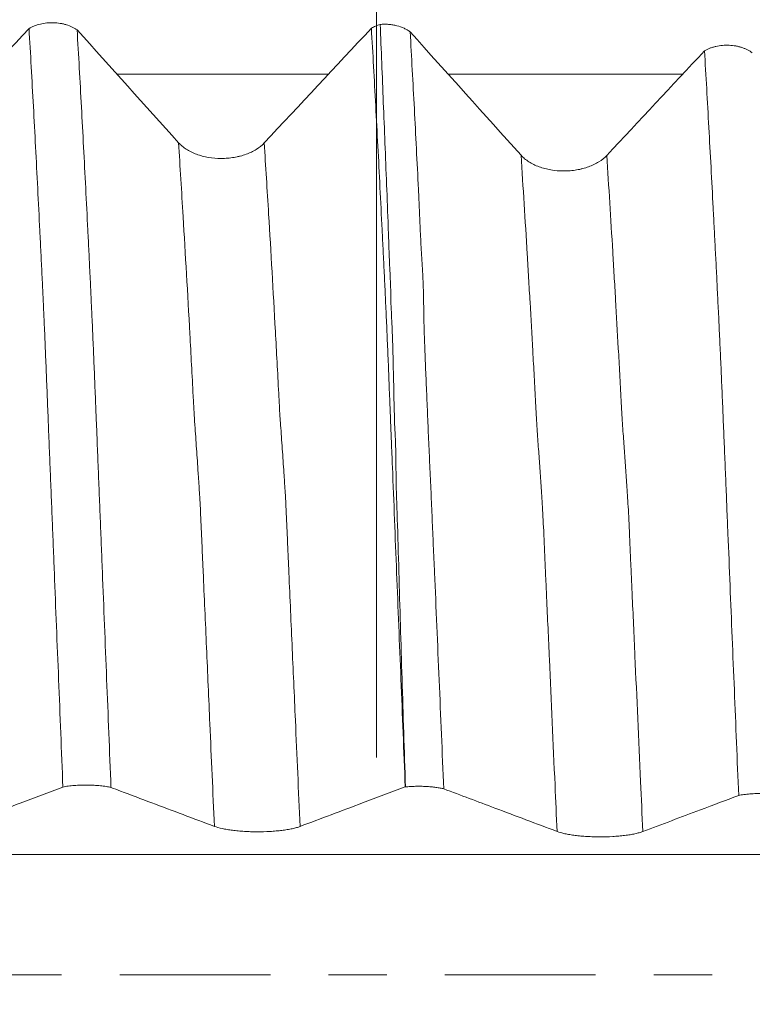
# Model space of a CAD drawing. Units: millimetres. Extents: x -67 to 114, y -82 to 37.
# Drawn here: x 82 to 88, y 0 to 7 of the extents above; entities that cross this region are included whole.
import ezdxf

# ---------------------------------------------------------------- set-up
doc = ezdxf.new("R2010")
doc.units = ezdxf.units.MM
doc.linetypes.add('CENTER', pattern=[47.5, 22, -8.5, 8.5, -8.5])
for name, color, linetype in [('1', 4, 'Continuous'), ('2', 7, 'Continuous'), ('SK2', 7, 'Continuous'), ('SK4', 2, 'CENTER')]:
    doc.layers.add(name, color=color, linetype=linetype)
doc.styles.add('iso_b_vert', font='simplex.shx')
doc.dimstyles.get("Standard").update_dxf_attribs({"dimtxt": 0.18, "dimasz": 0.18, "dimexe": 0.18, "dimexo": 0.0625, "dimgap": 0.09, "dimtad": 1, "dimzin": 0, "dimdsep": 52, "dimtxsty": 'Standard', "dimcen": 0.09, "dimadec": 0, "dimazin": 0, "dimtfac": 1, "dimtdec": 4, "dimtofl": 0, "dimtmove": 0, "dimatfit": 3, "dimfxl": 1, "dimtolj": 1, "dimtzin": 0, "dimarcsym": 0})

# ---------------------------------------------------------------- blocks, each defined once
blk = doc.blocks.new('_U2')
at = {"layer": 'SK2', "lineweight": 13}
for p, q in [((84.97, 1.5875), (84.97, 21.416262)), ((92.47, 11.708209), (92.47, 21.416262)), ((92.47, 19.416262), (84.97, 19.416262))]:
    blk.add_line(p, q, dxfattribs=at)
at = {"layer": 'SK2', "lineweight": 18}
for points in [[(84.97, 19.416262), (88.469998, 19.877045), (88.470002, 18.955478)], [(92.47, 19.416262), (88.970002, 18.955478), (88.969998, 19.877045)]]:
    blk.add_solid(points, dxfattribs=at)
at = {"layer": 'SK2', "lineweight": 18, "attachment_point": 7, "line_spacing_factor": 1.084337, "style": 'iso_b_vert'}
for s, insert, char_height in [('\\W0.7121;7.5', (86.479458, 27.301376), 3), ("\\W0.6474;'C'", (86.505958, 20.198895), 3.5)]:
    blk.add_mtext(s, dxfattribs=dict(at, insert=insert, char_height=char_height))
blk = doc.blocks.new('_U5')
at = {"layer": '2', "lineweight": 13}
for p, q in [((31.27, -1.5875), (31.27, -30.620709)), ((92.47, -11.708209), (92.47, -30.620709)), ((92.47, -28.620709), (31.27, -28.620709))]:
    blk.add_line(p, q, dxfattribs=at)
at = {"layer": '2', "lineweight": 18}
for points in [[(31.27, -28.620709), (34.769998, -28.159926), (34.770002, -29.081493)], [(92.47, -28.620709), (88.970002, -29.081493), (88.969998, -28.159926)]]:
    blk.add_solid(points, dxfattribs=at)
at = {"layer": '2', "lineweight": 18, "insert": (58.883486, -27.735595), "char_height": 3, "attachment_point": 7, "line_spacing_factor": 1.084337, "style": 'iso_b_vert'}
blk.add_mtext('\\W0.6563;61.2', dxfattribs=at)

msp = doc.modelspace()

# ---------------------------------------------------------------- linework, layer by layer
at = {"layer": '1', "lineweight": 18}
for points in [[(82.4325, 6.9113), (82.1719, 6.6318), (81.911, 6.3524), (81.6498, 6.0731)], [(84.9324, 6.9133), (84.6719, 6.6338), (84.411, 6.3544), (84.1498, 6.0751)], [(83.5241, 6.0769), (83.2775, 6.3517), (83.0306, 6.6264), (82.7833, 6.901)], [(86.0256, 5.9852), (85.756, 6.2856), (85.486, 6.5858), (85.2155, 6.8859)], [(87.3652, 6.7482), (87.1275, 6.4932), (86.8895, 6.2383), (86.6513, 5.9835)], [(85.1811, 1.3724), (85.1806, 1.3724), (85.1802, 1.3723), (85.1797, 1.3722)]]:
    msp.add_open_spline(points, degree=3, dxfattribs=at)
for points, knots in [([(82.4325, 6.9113), (82.4384, 6.9148), (82.4447, 6.9182), (82.4577, 6.9245), (82.4645, 6.9274), (82.4852, 6.9355), (82.4998, 6.94), (82.5307, 6.9472), (82.5465, 6.9497), (82.5706, 6.9521), (82.5787, 6.9526), (82.5951, 6.9532), (82.6034, 6.9532), (82.6279, 6.9525), (82.644, 6.951), (82.6677, 6.9473), (82.6756, 6.9457), (82.6911, 6.9422), (82.6986, 6.9402), (82.7206, 6.9336), (82.7345, 6.9282), (82.7541, 6.9188), (82.7604, 6.9155), (82.7723, 6.9085), (82.778, 6.9048), (82.7833, 6.901)], [0, 0, 0, 0, 0.0625, 0.0625, 0.125, 0.125, 0.25, 0.25, 0.375, 0.375, 0.4375, 0.4375, 0.5, 0.5, 0.625, 0.625, 0.6875, 0.6875, 0.75, 0.75, 0.875, 0.875, 0.9375, 0.9375, 1, 1, 1, 1]), ([(82.6798, 1.3715), (82.6745, 1.5028), (82.6692, 1.6341), (82.6587, 1.8959), (82.6535, 2.0265), (82.6378, 2.4174), (82.6274, 2.6767), (82.6145, 2.9993), (82.6119, 3.0638), (82.6067, 3.1925), (82.6041, 3.2568), (82.599, 3.3852), (82.5965, 3.4493), (82.5913, 3.5774), (82.5887, 3.6413), (82.5848, 3.7368), (82.5835, 3.7686), (82.581, 3.8321), (82.5798, 3.8639), (82.5773, 3.9273), (82.576, 3.9589), (82.5734, 4.0218), (82.5722, 4.0529), (82.5697, 4.1149), (82.5685, 4.1457), (82.5662, 4.2069), (82.565, 4.2373), (82.5613, 4.3279), (82.5589, 4.3875), (82.554, 4.5052), (82.5516, 4.5632), (82.5468, 4.6777), (82.5445, 4.7342), (82.5411, 4.8036), (82.5405, 4.8174), (82.5393, 4.845), (82.5387, 4.8588), (82.5376, 4.8862), (82.537, 4.8999), (82.5358, 4.9271), (82.5351, 4.9406), (82.5336, 4.9675), (82.533, 4.981), (82.5319, 5.008), (82.5314, 5.0214), (82.5295, 5.0617), (82.528, 5.0886), (82.5241, 5.1689), (82.5216, 5.2222), (82.5164, 5.3279), (82.5138, 5.3804), (82.5059, 5.5373), (82.5008, 5.6407), (82.4852, 5.9473), (82.4747, 6.1468), (82.4537, 6.5363), (82.4431, 6.7262), (82.4325, 6.9113)], [0, 0, 0, 0, 0.0625, 0.0625, 0.125, 0.125, 0.25, 0.25, 0.28125, 0.28125, 0.3125, 0.3125, 0.34375, 0.34375, 0.375, 0.375, 0.390625, 0.390625, 0.40625, 0.40625, 0.421875, 0.421875, 0.4375, 0.4375, 0.453125, 0.453125, 0.46875, 0.46875, 0.5, 0.5, 0.53125, 0.53125, 0.5625, 0.5625, 0.570312, 0.570312, 0.578125, 0.578125, 0.585938, 0.585938, 0.59375, 0.59375, 0.601563, 0.601563, 0.609375, 0.609375, 0.625, 0.625, 0.65625, 0.65625, 0.6875, 0.6875, 0.75, 0.75, 0.875, 0.875, 1, 1, 1, 1]), ([(84.9324, 6.9133), (84.9419, 6.9189), (84.9522, 6.9241), (84.9737, 6.9333), (84.985, 6.9373), (84.9967, 6.9407)], [0, 0, 0, 0, 0.5, 0.5, 1, 1, 1, 1]), ([(85.1797, 1.3722), (85.1745, 1.5036), (85.1692, 1.635), (85.1587, 1.897), (85.1535, 2.0278), (85.1378, 2.4189), (85.1274, 2.6784), (85.1118, 3.0658), (85.1066, 3.1947), (85.0964, 3.4517), (85.0914, 3.58), (85.0835, 3.7714), (85.0807, 3.835), (85.0778, 3.9147), (85.0773, 3.9306), (85.076, 3.9623), (85.0752, 3.9782), (85.0739, 4.0098), (85.0733, 4.0255), (85.0722, 4.057), (85.0716, 4.0726), (85.0703, 4.1039), (85.0696, 4.1195), (85.0683, 4.1506), (85.0678, 4.1662), (85.0662, 4.2127), (85.0646, 4.2435), (85.0621, 4.3049), (85.0611, 4.3354), (85.0587, 4.396), (85.0575, 4.4261), (85.0538, 4.5155), (85.0513, 4.5742), (85.0463, 4.6899), (85.0438, 4.7467), (85.0401, 4.8302), (85.0389, 4.8578), (85.0364, 4.9123), (85.0352, 4.9392), (85.0315, 5.0195), (85.0288, 5.0727), (85.025, 5.1524), (85.0237, 5.179), (85.0212, 5.2318), (85.0173, 5.3109), (85.0134, 5.3893), (85.0057, 5.5453), (85.0005, 5.6482), (84.9902, 5.8518), (84.985, 5.9524), (84.9745, 6.1512), (84.9693, 6.2494), (84.9536, 6.5403), (84.943, 6.7295), (84.9324, 6.9133)], [0, 0, 0, 0, 0.0625, 0.0625, 0.125, 0.125, 0.25, 0.25, 0.3125, 0.3125, 0.375, 0.375, 0.40625, 0.40625, 0.414063, 0.414063, 0.421875, 0.421875, 0.429688, 0.429688, 0.4375, 0.4375, 0.445313, 0.445313, 0.453125, 0.453125, 0.46875, 0.46875, 0.484375, 0.484375, 0.5, 0.5, 0.53125, 0.53125, 0.5625, 0.5625, 0.578125, 0.578125, 0.59375, 0.59375, 0.625, 0.625, 0.640625, 0.640625, 0.65625, 0.6875, 0.6875, 0.75, 0.75, 0.8125, 0.8125, 0.875, 0.875, 1, 1, 1, 1]), ([(84.9967, 6.9407), (85.0069, 6.9416), (85.0172, 6.9421), (85.0379, 6.9422), (85.0583, 6.9415), (85.0785, 6.9391), (85.0984, 6.9359), (85.1083, 6.9339), (85.1369, 6.9267), (85.1548, 6.9205), (85.1797, 6.9088), (85.1876, 6.9046), (85.2023, 6.8957), (85.2092, 6.8909), (85.2155, 6.8859)], [0, 0, 0, 0, 0.125, 0.125, 0.25, 0.375, 0.375, 0.5, 0.5, 0.75, 0.75, 0.875, 0.875, 1, 1, 1, 1]), ([(85.1811, 1.3724), (85.1769, 1.5043), (85.1728, 1.6361), (85.1646, 1.899), (85.1605, 2.0302), (85.1525, 2.2919), (85.1486, 2.4225), (85.1408, 2.6831), (85.137, 2.8131), (85.1295, 3.0725), (85.1259, 3.2019), (85.1193, 3.3954), (85.1169, 3.4598), (85.1143, 3.5564), (85.1135, 3.5886), (85.1124, 3.653), (85.1122, 3.6852), (85.1116, 3.7496), (85.1113, 3.7818), (85.1102, 3.8459), (85.1095, 3.8779), (85.1064, 3.9416), (85.1043, 3.9733), (85.1021, 4.0208), (85.1015, 4.0366), (85.1009, 4.0682), (85.1007, 4.084), (85.0998, 4.1155), (85.0992, 4.1312), (85.0983, 4.1625), (85.0979, 4.1782), (85.0969, 4.225), (85.0963, 4.2561), (85.0944, 4.3487), (85.0931, 4.4097), (85.091, 4.4997), (85.0902, 4.5295), (85.0886, 4.5887), (85.0877, 4.618), (85.0857, 4.6761), (85.0846, 4.7048), (85.0821, 4.7616), (85.0807, 4.7897), (85.0779, 4.8454), (85.0765, 4.8729), (85.0749, 4.914), (85.0746, 4.9277), (85.074, 4.955), (85.0739, 4.9686), (85.0734, 5.0093), (85.0727, 5.0362), (85.0705, 5.0897), (85.0689, 5.1163), (85.0648, 5.196), (85.0627, 5.2491), (85.059, 5.3549), (85.0573, 5.4075), (85.0517, 5.5646), (85.0477, 5.6681), (85.0396, 5.8727), (85.0356, 5.9738), (85.0275, 6.1738), (85.0236, 6.2727), (85.0158, 6.4678), (85.012, 6.5642), (85.0044, 6.7544), (85.0006, 6.8482), (84.9967, 6.9407)], [0, 0, 0, 0, 0.0625, 0.0625, 0.125, 0.125, 0.1875, 0.1875, 0.25, 0.25, 0.3125, 0.3125, 0.34375, 0.34375, 0.359375, 0.359375, 0.375, 0.375, 0.390625, 0.390625, 0.40625, 0.40625, 0.421875, 0.421875, 0.429688, 0.429688, 0.4375, 0.4375, 0.445313, 0.445313, 0.453125, 0.453125, 0.46875, 0.46875, 0.5, 0.5, 0.515625, 0.515625, 0.53125, 0.53125, 0.546875, 0.546875, 0.5625, 0.5625, 0.578125, 0.578125, 0.585937, 0.585937, 0.59375, 0.59375, 0.609375, 0.609375, 0.625, 0.625, 0.65625, 0.65625, 0.6875, 0.6875, 0.75, 0.75, 0.8125, 0.8125, 0.875, 0.875, 0.9375, 0.9375, 1, 1, 1, 1]), ([(82.7833, 6.901), (82.7886, 6.8095), (82.7939, 6.7167), (82.8045, 6.5287), (82.8098, 6.4336), (82.8255, 6.1447), (82.8357, 5.9476), (82.8512, 5.6448), (82.8565, 5.5425), (82.8642, 5.3876), (82.8668, 5.3357), (82.8718, 5.2313), (82.8743, 5.1789), (82.8777, 5.1129), (82.879, 5.0865), (82.8804, 5.06), (82.8817, 5.0336), (82.8822, 5.0204), (82.8832, 4.9941), (82.8837, 4.981), (82.8854, 4.9414), (82.887, 4.9146), (82.8888, 4.8743), (82.8894, 4.8609), (82.8906, 4.8338), (82.8913, 4.8201), (82.8945, 4.7517), (82.8969, 4.696), (82.9017, 4.5829), (82.9041, 4.5254), (82.9091, 4.4084), (82.9116, 4.3489), (82.9151, 4.2585), (82.9163, 4.2281), (82.9187, 4.1668), (82.9201, 4.1358), (82.9219, 4.0891), (82.9224, 4.0735), (82.9236, 4.0422), (82.9243, 4.0263), (82.9259, 3.9944), (82.9267, 3.9784), (82.928, 3.9464), (82.9286, 3.9304), (82.9303, 3.8824), (82.9317, 3.8502), (82.9342, 3.7858), (82.9354, 3.7537), (82.9393, 3.657), (82.942, 3.5925), (82.9471, 3.4633), (82.9497, 3.3986), (82.9549, 3.2691), (82.9575, 3.2043), (82.9626, 3.0745), (82.9652, 3.0095), (82.9729, 2.8143), (82.9782, 2.6839), (82.9887, 2.4224), (82.994, 2.2913), (83.0097, 1.8972), (83.0202, 1.6332), (83.0307, 1.3679)], [0, 0, 0, 0, 0.0625, 0.0625, 0.125, 0.125, 0.25, 0.25, 0.3125, 0.3125, 0.34375, 0.34375, 0.375, 0.375, 0.382813, 0.390625, 0.390625, 0.398438, 0.398438, 0.40625, 0.40625, 0.421875, 0.421875, 0.429688, 0.429688, 0.4375, 0.4375, 0.46875, 0.46875, 0.5, 0.5, 0.53125, 0.53125, 0.546875, 0.546875, 0.5625, 0.5625, 0.570313, 0.570313, 0.578125, 0.578125, 0.585938, 0.585938, 0.59375, 0.59375, 0.609375, 0.609375, 0.625, 0.625, 0.65625, 0.65625, 0.6875, 0.6875, 0.71875, 0.71875, 0.75, 0.75, 0.8125, 0.8125, 0.875, 0.875, 1, 1, 1, 1]), ([(85.2155, 6.8859), (85.2207, 6.7947), (85.2258, 6.7023), (85.236, 6.5152), (85.2411, 6.4204), (85.2512, 6.2286), (85.2562, 6.1316), (85.2662, 5.9352), (85.2712, 5.8359), (85.2785, 5.6853), (85.2809, 5.6348), (85.2843, 5.5588), (85.2854, 5.5334), (85.2876, 5.4825), (85.2887, 5.457), (85.291, 5.4057), (85.2922, 5.38), (85.2948, 5.3281), (85.2962, 5.302), (85.2993, 5.2496), (85.3009, 5.2232), (85.3041, 5.1705), (85.3057, 5.1441), (85.3078, 5.1046), (85.3085, 5.0915), (85.3096, 5.0653), (85.3101, 5.0522), (85.3116, 5.013), (85.3124, 4.9868), (85.3143, 4.9083), (85.3147, 4.856), (85.3167, 4.7488), (85.3182, 4.6939), (85.3221, 4.5815), (85.3244, 4.5241), (85.3294, 4.4071), (85.332, 4.3476), (85.3359, 4.2568), (85.3372, 4.2263), (85.3397, 4.1649), (85.3409, 4.1339), (85.3434, 4.0715), (85.3447, 4.0401), (85.3475, 3.9766), (85.3489, 3.9446), (85.3519, 3.8802), (85.3534, 3.8479), (85.3563, 3.7833), (85.3576, 3.751), (85.3605, 3.6862), (85.362, 3.6538), (85.3651, 3.589), (85.3665, 3.5566), (85.3708, 3.4593), (85.3735, 3.3945), (85.379, 3.2646), (85.3819, 3.1996), (85.3878, 3.0693), (85.3907, 3.0041), (85.3992, 2.8083), (85.4048, 2.6775), (85.416, 2.4152), (85.4216, 2.2838), (85.4385, 1.8886), (85.4498, 1.624), (85.4611, 1.3581)], [0, 0, 0, 0, 0.0625, 0.0625, 0.125, 0.125, 0.1875, 0.1875, 0.25, 0.25, 0.28125, 0.28125, 0.296875, 0.296875, 0.3125, 0.3125, 0.328125, 0.328125, 0.34375, 0.34375, 0.359375, 0.359375, 0.375, 0.375, 0.382813, 0.382813, 0.390625, 0.390625, 0.40625, 0.40625, 0.4375, 0.4375, 0.46875, 0.46875, 0.5, 0.5, 0.53125, 0.53125, 0.546875, 0.546875, 0.5625, 0.5625, 0.578125, 0.578125, 0.59375, 0.59375, 0.609375, 0.609375, 0.625, 0.625, 0.640625, 0.640625, 0.65625, 0.65625, 0.6875, 0.6875, 0.71875, 0.71875, 0.75, 0.75, 0.8125, 0.8125, 0.875, 0.875, 1, 1, 1, 1]), ([(87.3652, 6.7482), (87.3712, 6.7517), (87.3775, 6.7551), (87.3906, 6.7613), (87.4041, 6.7671), (87.4184, 6.772), (87.4332, 6.7764), (87.4408, 6.7784), (87.4641, 6.7836), (87.4799, 6.786), (87.5122, 6.7888), (87.5289, 6.7892), (87.5615, 6.7878), (87.5775, 6.7861), (87.6013, 6.7819), (87.6091, 6.7802), (87.6243, 6.7764), (87.6392, 6.7721), (87.6532, 6.7669), (87.6669, 6.7612), (87.6736, 6.7581), (87.6926, 6.7483), (87.704, 6.741), (87.7143, 6.733)], [0, 0, 0, 0, 0.0625, 0.0625, 0.125, 0.1875, 0.1875, 0.25, 0.25, 0.375, 0.375, 0.5, 0.5, 0.625, 0.625, 0.6875, 0.6875, 0.75, 0.8125, 0.8125, 0.875, 0.875, 1, 1, 1, 1]), ([(87.6147, 1.31), (87.6094, 1.4388), (87.6041, 1.5674), (87.5936, 1.8242), (87.5831, 2.0803), (87.5726, 2.3352), (87.5622, 2.5895), (87.557, 2.7164), (87.5467, 2.9696), (87.5415, 3.0959), (87.5335, 3.2847), (87.531, 3.3476), (87.5259, 3.4733), (87.5233, 3.5361), (87.5195, 3.63), (87.5182, 3.6612), (87.5156, 3.7236), (87.5144, 3.7548), (87.5105, 3.8479), (87.5079, 3.9095), (87.5028, 4.0313), (87.5004, 4.0916), (87.4955, 4.2104), (87.493, 4.269), (87.4879, 4.3845), (87.4854, 4.4414), (87.4804, 4.5538), (87.4778, 4.6091), (87.4728, 4.7185), (87.4703, 4.7725), (87.4663, 4.8526), (87.4649, 4.8791), (87.4623, 4.9318), (87.461, 4.958), (87.4572, 5.0366), (87.4549, 5.0887), (87.4509, 5.1664), (87.4495, 5.1922), (87.4468, 5.2437), (87.4455, 5.2695), (87.4415, 5.3466), (87.439, 5.3979), (87.4337, 5.4996), (87.4311, 5.5501), (87.4232, 5.7006), (87.418, 5.7997), (87.4075, 5.9958), (87.4022, 6.0926), (87.3864, 6.3797), (87.3758, 6.5663), (87.3652, 6.7482)], [0, 0, 0, 0, 0.0625, 0.0625, 0.125, 0.1875, 0.1875, 0.25, 0.25, 0.3125, 0.3125, 0.34375, 0.34375, 0.375, 0.375, 0.390625, 0.390625, 0.40625, 0.40625, 0.4375, 0.4375, 0.46875, 0.46875, 0.5, 0.5, 0.53125, 0.53125, 0.5625, 0.5625, 0.59375, 0.59375, 0.609375, 0.609375, 0.625, 0.625, 0.65625, 0.65625, 0.671875, 0.671875, 0.6875, 0.6875, 0.71875, 0.71875, 0.75, 0.75, 0.8125, 0.8125, 0.875, 0.875, 1, 1, 1, 1]), ([(84.1498, 6.0751), (84.1337, 6.0579), (84.1144, 6.0423), (84.0808, 6.0214), (84.0687, 6.0148), (84.0435, 6.0028), (84.0173, 5.9918), (83.9891, 5.9831), (83.9671, 5.9774), (83.9596, 5.9757), (83.9446, 5.9725), (83.9219, 5.9682), (83.8988, 5.9654), (83.8754, 5.9634), (83.8676, 5.963), (83.8518, 5.9623), (83.8438, 5.9622), (83.8042, 5.9622), (83.7731, 5.9649), (83.7273, 5.9727), (83.7122, 5.9759), (83.6831, 5.9836), (83.6691, 5.988), (83.6419, 5.998), (83.6288, 6.0035), (83.6037, 6.0158), (83.5802, 6.029), (83.5596, 6.044), (83.5406, 6.0598), (83.5319, 6.0682), (83.5241, 6.0769)], [0, 0, 0, 0, 0.125, 0.125, 0.1875, 0.1875, 0.25, 0.3125, 0.3125, 0.34375, 0.34375, 0.375, 0.4375, 0.4375, 0.46875, 0.46875, 0.5, 0.5, 0.625, 0.625, 0.6875, 0.6875, 0.75, 0.75, 0.8125, 0.8125, 0.875, 0.9375, 0.9375, 1, 1, 1, 1]), ([(86.6513, 5.9835), (86.6352, 5.9663), (86.6159, 5.9507), (86.5823, 5.9298), (86.5702, 5.9232), (86.5451, 5.9112), (86.5189, 5.9002), (86.4906, 5.8915), (86.4686, 5.8858), (86.4611, 5.8841), (86.4461, 5.8809), (86.4235, 5.8766), (86.4004, 5.8737), (86.377, 5.8718), (86.3691, 5.8713), (86.3533, 5.8707), (86.3454, 5.8705), (86.3057, 5.8706), (86.2746, 5.8732), (86.2288, 5.881), (86.2137, 5.8843), (86.1846, 5.8919), (86.1706, 5.8963), (86.1434, 5.9063), (86.1303, 5.9119), (86.1052, 5.9242), (86.0817, 5.9373), (86.0612, 5.9523), (86.0421, 5.9681), (86.0334, 5.9765), (86.0256, 5.9852)], [0, 0, 0, 0, 0.125, 0.125, 0.1875, 0.1875, 0.25, 0.3125, 0.3125, 0.34375, 0.34375, 0.375, 0.4375, 0.4375, 0.46875, 0.46875, 0.5, 0.5, 0.625, 0.625, 0.6875, 0.6875, 0.75, 0.75, 0.8125, 0.8125, 0.875, 0.9375, 0.9375, 1, 1, 1, 1]), ([(81.9117, 1.0827), (81.9877, 1.1113), (82.0637, 1.1399), (82.2157, 1.197), (82.2917, 1.2256), (82.4718, 1.2933), (82.5758, 1.3324), (82.6798, 1.3715)], [0, 0, 0, 0, 0.29689, 0.29689, 0.59378, 0.59378, 1, 1, 1, 1]), ([(83.0307, 1.3679), (83.0253, 1.3693), (83.0197, 1.3705), (83.0076, 1.3729), (83.0013, 1.3741), (82.9817, 1.3773), (82.9678, 1.3791), (82.9384, 1.3822), (82.9228, 1.3834), (82.8912, 1.3851), (82.8751, 1.3856), (82.8506, 1.3859), (82.8423, 1.3859), (82.826, 1.3857), (82.8098, 1.3853), (82.7938, 1.3846), (82.778, 1.3837), (82.7701, 1.3832), (82.747, 1.3814), (82.7324, 1.3798), (82.7048, 1.3761), (82.6916, 1.3739), (82.6798, 1.3715)], [0, 0, 0, 0, 0.0625, 0.0625, 0.125, 0.125, 0.25, 0.25, 0.375, 0.375, 0.5, 0.5, 0.5625, 0.5625, 0.625, 0.6875, 0.6875, 0.75, 0.75, 0.875, 0.875, 1, 1, 1, 1]), ([(83.0307, 1.3679), (83.0537, 1.3593), (83.0767, 1.3507), (83.1759, 1.3134), (83.2521, 1.2847), (83.4809, 1.1987), (83.6334, 1.1414), (83.7858, 1.0841)], [0, 0, 0, 0, 0.091198, 0.091198, 0.394132, 0.394132, 1, 1, 1, 1]), ([(84.4116, 1.0835), (84.4877, 1.112), (84.5638, 1.1406), (84.7159, 1.1978), (84.792, 1.2264), (84.972, 1.2941), (85.0758, 1.3331), (85.1797, 1.3722)], [0, 0, 0, 0, 0.297162, 0.297162, 0.594324, 0.594324, 1, 1, 1, 1]), ([(85.4611, 1.3581), (85.4529, 1.3603), (85.4439, 1.3622), (85.4243, 1.3659), (85.4139, 1.3676), (85.3922, 1.3705), (85.3808, 1.3718), (85.3628, 1.3734), (85.3567, 1.3739), (85.3445, 1.3747), (85.3383, 1.3751), (85.3196, 1.3761), (85.307, 1.3765), (85.2877, 1.3768), (85.2812, 1.3768), (85.2683, 1.3768), (85.2619, 1.3767), (85.2427, 1.3764), (85.2301, 1.3759), (85.2114, 1.3748), (85.2052, 1.3744), (85.193, 1.3735), (85.187, 1.373), (85.1811, 1.3724)], [0, 0, 0, 0, 0.125, 0.125, 0.25, 0.25, 0.375, 0.375, 0.4375, 0.4375, 0.5, 0.5, 0.625, 0.625, 0.6875, 0.6875, 0.75, 0.75, 0.875, 0.875, 0.9375, 0.9375, 1, 1, 1, 1]), ([(85.4611, 1.3581), (85.5853, 1.3114), (85.7096, 1.2647), (85.9855, 1.161), (86.1371, 1.1039), (86.2888, 1.0469)], [0, 0, 0, 0, 0.450324, 0.450324, 1, 1, 1, 1]), ([(86.9146, 1.0463), (86.9847, 1.0727), (87.0549, 1.0992), (87.1953, 1.1521), (87.2655, 1.1785), (87.4287, 1.2399), (87.5217, 1.275), (87.6147, 1.31)], [0, 0, 0, 0, 0.300817, 0.300817, 0.601634, 0.601634, 1, 1, 1, 1]), ([(87.9617, 1.3054), (87.9565, 1.3067), (87.9511, 1.308), (87.9394, 1.3104), (87.9333, 1.3116), (87.9141, 1.3149), (87.9005, 1.3168), (87.8717, 1.32), (87.8563, 1.3212), (87.8251, 1.3231), (87.8091, 1.3237), (87.7847, 1.324), (87.7765, 1.324), (87.7603, 1.3239), (87.7442, 1.3236), (87.7283, 1.3229), (87.7126, 1.3221), (87.7047, 1.3215), (87.6817, 1.3197), (87.6672, 1.3182), (87.6396, 1.3145), (87.6265, 1.3124), (87.6147, 1.31)], [0, 0, 0, 0, 0.0625, 0.0625, 0.125, 0.125, 0.25, 0.25, 0.375, 0.375, 0.5, 0.5, 0.5625, 0.5625, 0.625, 0.6875, 0.6875, 0.75, 0.75, 0.875, 0.875, 1, 1, 1, 1]), ([(83.7858, 1.0841), (83.8017, 1.0781), (83.8208, 1.0727), (83.8541, 1.0654), (83.8661, 1.0631), (83.8911, 1.0589), (83.9171, 1.0551), (83.9453, 1.0521), (83.9672, 1.0501), (83.9746, 1.0494), (83.9896, 1.0483), (84.0122, 1.0468), (84.0352, 1.0458), (84.0586, 1.0451), (84.0664, 1.0449), (84.0822, 1.0446), (84.0902, 1.0446), (84.1298, 1.0445), (84.161, 1.0453), (84.2069, 1.0479), (84.2221, 1.049), (84.2512, 1.0516), (84.2653, 1.0531), (84.2926, 1.0565), (84.3058, 1.0584), (84.3311, 1.0626), (84.3548, 1.0671), (84.3756, 1.0722), (84.3948, 1.0776), (84.4037, 1.0805), (84.4116, 1.0835)], [0, 0, 0, 0, 0.125, 0.125, 0.1875, 0.1875, 0.25, 0.3125, 0.3125, 0.34375, 0.34375, 0.375, 0.4375, 0.4375, 0.46875, 0.46875, 0.5, 0.5, 0.625, 0.625, 0.6875, 0.6875, 0.75, 0.75, 0.8125, 0.8125, 0.875, 0.9375, 0.9375, 1, 1, 1, 1]), ([(86.2888, 1.0469), (86.3047, 1.0409), (86.3238, 1.0355), (86.357, 1.0282), (86.369, 1.0259), (86.394, 1.0217), (86.42, 1.0179), (86.4482, 1.0149), (86.4701, 1.0129), (86.4775, 1.0122), (86.4925, 1.0111), (86.5151, 1.0096), (86.5382, 1.0086), (86.5615, 1.0079), (86.5694, 1.0077), (86.5852, 1.0074), (86.5932, 1.0074), (86.6328, 1.0073), (86.664, 1.0081), (86.7099, 1.0107), (86.7251, 1.0118), (86.7542, 1.0144), (86.7683, 1.0159), (86.7956, 1.0193), (86.8088, 1.0212), (86.8341, 1.0254), (86.8578, 1.0299), (86.8785, 1.035), (86.8978, 1.0404), (86.9066, 1.0433), (86.9146, 1.0463)], [0, 0, 0, 0, 0.125, 0.125, 0.1875, 0.1875, 0.25, 0.3125, 0.3125, 0.34375, 0.34375, 0.375, 0.4375, 0.4375, 0.46875, 0.46875, 0.5, 0.5, 0.625, 0.625, 0.6875, 0.6875, 0.75, 0.75, 0.8125, 0.8125, 0.875, 0.9375, 0.9375, 1, 1, 1, 1])]:
    msp.add_open_spline(points, degree=3, knots=knots, dxfattribs=at)
at = {"layer": '1', "lineweight": 13}
for points in [[(84.6169, 6.5765), (84.1031, 6.5765), (83.5892, 6.5765), (83.0754, 6.5765)], [(87.2041, 6.5764), (86.6344, 6.5764), (86.0646, 6.5764), (85.4947, 6.5765)]]:
    msp.add_open_spline(points, degree=3, dxfattribs=at)
for points, knots in [([(83.7858, 1.0841), (83.7748, 1.3341), (83.7557, 1.7701), (83.7284, 2.3894), (83.71, 2.8065), (83.6979, 3.0829), (83.6918, 3.2203), (83.6867, 3.3335), (83.6832, 3.416), (83.6812, 3.4559), (83.6797, 3.4816), (83.6783, 3.504), (83.6767, 3.5257), (83.6752, 3.5489), (83.6732, 3.5804), (83.6707, 3.6176), (83.6647, 3.7098), (83.6576, 3.8131), (83.6495, 3.9295), (83.6443, 4.0015), (83.6403, 4.0544), (83.6372, 4.11), (83.6342, 4.1697), (83.624, 4.3611), (83.5987, 4.8344), (83.563, 5.4544), (83.5353, 5.9017), (83.5241, 6.0769)], [0, 0, 0, 0, 0.125203, 0.21878, 0.312358, 0.335752, 0.359146, 0.382541, 0.394238, 0.400087, 0.405935, 0.411784, 0.417632, 0.423481, 0.42933, 0.441027, 0.452724, 0.499513, 0.522907, 0.546301, 0.557999, 0.569696, 0.581393, 0.59309, 0.686668, 0.873823, 1, 1, 1, 1]), ([(84.4116, 1.0835), (84.4002, 1.3425), (84.3806, 1.7872), (84.353, 2.4149), (84.3346, 2.8316), (84.3225, 3.1078), (84.3164, 3.2451), (84.3113, 3.358), (84.3078, 3.4407), (84.3058, 3.48), (84.3043, 3.5059), (84.3029, 3.5287), (84.3013, 3.5497), (84.2998, 3.5725), (84.2978, 3.6043), (84.2952, 3.6407), (84.2894, 3.7332), (84.2822, 3.8352), (84.2741, 3.9505), (84.2689, 4.0219), (84.2649, 4.0742), (84.2618, 4.1296), (84.2588, 4.1892), (84.2486, 4.3803), (84.2233, 4.8532), (84.188, 5.4654), (84.1606, 5.906), (84.1498, 6.0751)], [0, 0, 0, 0, 0.129699, 0.223261, 0.316824, 0.340214, 0.363605, 0.386995, 0.39869, 0.404538, 0.410386, 0.416233, 0.422081, 0.427929, 0.433776, 0.445472, 0.457167, 0.503948, 0.527338, 0.550729, 0.562424, 0.574119, 0.585815, 0.59751, 0.691072, 0.878196, 1, 1, 1, 1]), ([(86.0256, 5.9852), (86.0406, 5.7531), (86.059, 5.4565), (86.0807, 5.0901), (86.0944, 4.8527), (86.1062, 4.6469), (86.1164, 4.4632), (86.1214, 4.3695), (86.1264, 4.2731), (86.1332, 4.1447), (86.1415, 4.0044), (86.1516, 3.8563), (86.16, 3.7401), (86.1667, 3.6448), (86.1718, 3.5726), (86.1768, 3.5005), (86.1835, 3.3917), (86.1902, 3.2548), (86.1969, 3.0994), (86.202, 2.9827), (86.207, 2.8695), (86.2172, 2.6448), (86.2393, 2.1522), (86.2649, 1.58), (86.2837, 1.1596), (86.2888, 1.0469)], [0, 0, 0, 0, 0.169194, 0.207902, 0.246609, 0.324024, 0.343378, 0.362732, 0.382086, 0.40144, 0.440147, 0.478855, 0.517562, 0.536916, 0.55627, 0.575624, 0.594977, 0.633685, 0.653039, 0.672393, 0.691746, 0.7111, 0.788515, 0.943346, 1, 1, 1, 1]), ([(86.6513, 5.9835), (86.666, 5.7575), (86.684, 5.4676), (86.7053, 5.1083), (86.719, 4.8713), (86.7308, 4.6659), (86.7409, 4.4824), (86.746, 4.3888), (86.751, 4.2924), (86.7577, 4.1642), (86.7661, 4.0245), (86.7762, 3.8775), (86.7846, 3.7625), (86.7913, 3.6679), (86.7964, 3.5962), (86.8014, 3.5246), (86.8081, 3.4163), (86.8148, 3.2796), (86.8215, 3.1243), (86.8266, 3.0078), (86.8316, 2.8946), (86.8418, 2.6702), (86.8639, 2.1781), (86.8899, 1.5973), (86.9091, 1.168), (86.9146, 1.0463)], [0, 0, 0, 0, 0.164731, 0.203434, 0.242137, 0.319543, 0.338895, 0.358246, 0.377598, 0.39695, 0.435653, 0.474356, 0.513059, 0.532411, 0.551762, 0.571114, 0.590465, 0.629168, 0.64852, 0.667872, 0.687223, 0.706575, 0.783981, 0.938794, 1, 1, 1, 1]), ([(92.47, 0.8787), (82.0988, 0.8787), (69.1084, 0.8787), (55.1697, 0.8787), (50.9568, 0.8787), (48.6975, 0.8787), (44.8343, 0.8787), (41.1525, 0.8787), (38.1294, 0.8787), (37.6871, 0.8787)], [0, 0, 0, 0, 0.569686, 0.712264, 0.765803, 0.801424, 0.836711, 0.976107, 1, 1, 1, 1])]:
    msp.add_open_spline(points, degree=3, knots=knots, dxfattribs=at)
at = {"layer": 'SK4', "lineweight": 18, "ltscale": 0.05}
msp.add_line((-47.53, 0), (92.47, 0), dxfattribs=at)

# ---------------------------------------------------------------- dimensions: what is measured, and where the dimension line sits
at = {"layer": '2', "lineweight": 18}
dim = msp.add_linear_dim(base=(31.27, -28.6207), p1=(92.47, -10.1207), p2=(31.27, 0), dimstyle='Standard', override={"dimtxt": 3, "dimasz": 3.5, "dimexe": 2, "dimexo": 1.5875, "dimgap": 1.5, "dimtad": 1, "dimtih": 1, "dimtoh": 0, "dimdec": 1, "dimlfac": 1, "dimzin": 8, "dimdsep": 46, "dimlunit": 2, "dimpost": '<>', "dimtxsty": 'iso_b_vert', "dimsah": 1, "dimse1": 0, "dimse2": 0, "dimsd1": 0, "dimsd2": 0, "dimclrd": 2, "dimclre": 2, "dimclrt": 2, "dimtol": 0, "dimtm": -0.1, "dimtfac": 1.166667, "dimtdec": 3, "dimtofl": 1, "dimtmove": 0, "dimtzin": 8, "dimlwd": 13, "dimlwe": 13}, dxfattribs=at)
dim.commit()
dim.dimension.update_dxf_attribs({"geometry": '_U5', "text_midpoint": (61.87, -28.6207)})
at = {"layer": 'SK2', "lineweight": 18}
dim = msp.add_linear_dim(base=(84.97, 19.4163), p1=(92.47, 10.1207), p2=(84.97, 0), dimstyle='Standard', override={"dimtxt": 3, "dimasz": 3.5, "dimexe": 2, "dimexo": 1.5875, "dimgap": 1.5, "dimtad": 1, "dimtih": 1, "dimtoh": 0, "dimdec": 3, "dimlfac": 1, "dimzin": 8, "dimdsep": 46, "dimlunit": 2, "dimpost": '<>', "dimtxsty": 'iso_b_vert', "dimsah": 1, "dimse1": 0, "dimse2": 0, "dimsd1": 0, "dimsd2": 0, "dimclrd": 2, "dimclre": 2, "dimclrt": 2, "dimtol": 0, "dimtm": -0.1, "dimtfac": 1.166667, "dimtdec": 3, "dimtofl": 1, "dimtmove": 0, "dimtzin": 8, "dimlwd": 13, "dimlwe": 13}, dxfattribs=at)
dim.commit()
dim.dimension.update_dxf_attribs({"geometry": '_U2', "text_midpoint": (88.72, 19.4163)})

doc.saveas('drawing.dxf')
